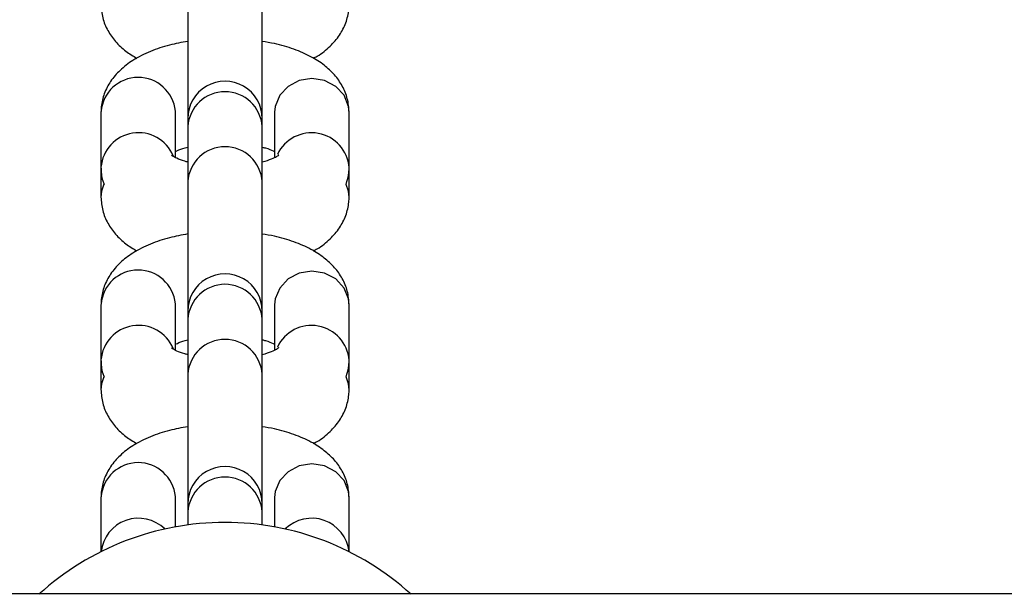
# Model space of a CAD drawing. Units: inches. Extents: x -50429 to -39929, y 71546 to 74375.
# Drawn here: x -45225 to -45145, y 72317 to 72363 of the extents above; entities that cross this region are included whole.
import ezdxf

# ---------------------------------------------------------------- set-up
doc = ezdxf.new("R2010")
doc.units = ezdxf.units.IN
doc.header["$MEASUREMENT"] = 0
doc.layers.add('001 MDP Equipment', color=5, linetype='Continuous')
doc.layers.add('004 MDP 1.5m x 1m Grass Mats', color=88, linetype='Continuous')

# ---------------------------------------------------------------- blocks, each defined once
blk = doc.blocks.new('tbr7168')
at = {"layer": '001 MDP Equipment', "lineweight": 25}
for points, knots in [([(-45210.966, 72365.857), (-45210.966, 72365.857), (-45210.966, 72365.037), (-45210.966, 72365.037), (-45210.966, 72365.037), (-45210.966, 72365.037), (-45210.966, 72363.927), (-45210.966, 72363.927), (-45210.966, 72363.927), (-45210.966, 72363.927), (-45210.966, 72362.607), (-45210.966, 72362.607), (-45210.966, 72362.607), (-45210.966, 72362.607), (-45210.966, 72361.127), (-45210.966, 72361.127), (-45210.966, 72361.127), (-45210.966, 72361.127), (-45210.966, 72359.557), (-45210.966, 72359.557), (-45210.966, 72359.557), (-45210.966, 72359.557), (-45210.966, 72358.307), (-45210.966, 72358.307)], [0, 0, 0, 0, 0.142857, 0.142857, 0.142857, 0.142857, 0.285714, 0.285714, 0.285714, 0.285714, 0.428571, 0.428571, 0.428571, 0.428571, 0.571429, 0.571429, 0.571429, 0.571429, 0.714286, 0.714286, 0.714286, 0.714286, 1, 1, 1, 1]), ([(-45204.966, 72358.307), (-45204.966, 72358.307), (-45204.966, 72359.557), (-45204.966, 72359.557), (-45204.966, 72359.557), (-45204.966, 72359.557), (-45204.966, 72361.127), (-45204.966, 72361.127), (-45204.966, 72361.127), (-45204.966, 72361.127), (-45204.966, 72362.607), (-45204.966, 72362.607), (-45204.966, 72362.607), (-45204.966, 72362.607), (-45204.966, 72363.927), (-45204.966, 72363.927), (-45204.966, 72363.927), (-45204.966, 72363.927), (-45204.966, 72365.037), (-45204.966, 72365.037), (-45204.966, 72365.037), (-45204.966, 72365.037), (-45204.966, 72365.857), (-45204.966, 72365.857)], [0, 0, 0, 0, 0.142857, 0.142857, 0.142857, 0.142857, 0.285714, 0.285714, 0.285714, 0.285714, 0.428571, 0.428571, 0.428571, 0.428571, 0.571429, 0.571429, 0.571429, 0.571429, 0.714286, 0.714286, 0.714286, 0.714286, 1, 1, 1, 1]), ([(-45217.966, 72364.617), (-45217.936, 72364.247), (-45217.906, 72363.877), (-45217.816, 72363.517), (-45217.816, 72363.517), (-45217.736, 72363.167), (-45217.586, 72362.817), (-45217.406, 72362.507), (-45217.406, 72362.507), (-45217.236, 72362.187), (-45217.026, 72361.887), (-45216.786, 72361.617), (-45216.786, 72361.617), (-45216.546, 72361.327), (-45216.266, 72361.067), (-45215.966, 72360.837), (-45215.966, 72360.837), (-45215.676, 72360.627), (-45215.366, 72360.447), (-45215.066, 72360.257)], [0, 0, 0, 0, 0.166667, 0.166667, 0.166667, 0.166667, 0.333333, 0.333333, 0.333333, 0.333333, 0.5, 0.5, 0.5, 0.5, 0.666667, 0.666667, 0.666667, 0.666667, 1, 1, 1, 1]), ([(-45200.856, 72360.277), (-45200.746, 72360.327), (-45200.636, 72360.377), (-45200.526, 72360.437), (-45200.526, 72360.437), (-45200.136, 72360.657), (-45199.806, 72360.937), (-45199.496, 72361.247), (-45199.496, 72361.247), (-45199.216, 72361.517), (-45198.956, 72361.807), (-45198.736, 72362.137), (-45198.736, 72362.137), (-45198.536, 72362.437), (-45198.356, 72362.767), (-45198.226, 72363.127), (-45198.226, 72363.127), (-45198.106, 72363.467), (-45198.016, 72363.827), (-45197.986, 72364.187), (-45197.986, 72364.187), (-45197.966, 72364.327), (-45197.966, 72364.477), (-45197.966, 72364.617)], [0, 0, 0, 0, 0.142857, 0.142857, 0.142857, 0.142857, 0.285714, 0.285714, 0.285714, 0.285714, 0.428571, 0.428571, 0.428571, 0.428571, 0.571429, 0.571429, 0.571429, 0.571429, 0.714286, 0.714286, 0.714286, 0.714286, 1, 1, 1, 1]), ([(-45210.966, 72361.627), (-45211.466, 72361.537), (-45211.956, 72361.447), (-45212.436, 72361.327), (-45212.436, 72361.327), (-45212.976, 72361.187), (-45213.486, 72361.017), (-45213.966, 72360.817), (-45213.966, 72360.817), (-45214.476, 72360.607), (-45214.956, 72360.367), (-45215.396, 72360.097), (-45215.396, 72360.097), (-45215.766, 72359.857), (-45216.116, 72359.587), (-45216.426, 72359.287), (-45216.426, 72359.287), (-45216.706, 72359.017), (-45216.966, 72358.727), (-45217.186, 72358.397), (-45217.186, 72358.397), (-45217.386, 72358.097), (-45217.566, 72357.767), (-45217.696, 72357.407), (-45217.696, 72357.407), (-45217.816, 72357.067), (-45217.906, 72356.707), (-45217.936, 72356.347), (-45217.936, 72356.347), (-45217.956, 72356.207), (-45217.956, 72356.057), (-45217.966, 72355.917)], [0, 0, 0, 0, 0.111111, 0.111111, 0.111111, 0.111111, 0.222222, 0.222222, 0.222222, 0.222222, 0.333333, 0.333333, 0.333333, 0.333333, 0.444444, 0.444444, 0.444444, 0.444444, 0.555556, 0.555556, 0.555556, 0.555556, 0.666667, 0.666667, 0.666667, 0.666667, 0.777778, 0.777778, 0.777778, 0.777778, 1, 1, 1, 1]), ([(-45197.966, 72355.917), (-45197.986, 72356.287), (-45198.016, 72356.657), (-45198.106, 72357.007), (-45198.106, 72357.007), (-45198.186, 72357.367), (-45198.336, 72357.707), (-45198.516, 72358.027), (-45198.516, 72358.027), (-45198.686, 72358.347), (-45198.896, 72358.647), (-45199.136, 72358.917), (-45199.136, 72358.917), (-45199.386, 72359.197), (-45199.666, 72359.457), (-45199.966, 72359.697), (-45199.966, 72359.697), (-45200.296, 72359.957), (-45200.656, 72360.187), (-45201.036, 72360.387), (-45201.036, 72360.387), (-45201.466, 72360.617), (-45201.926, 72360.817), (-45202.406, 72360.987), (-45202.406, 72360.987), (-45202.906, 72361.177), (-45203.426, 72361.337), (-45203.986, 72361.447), (-45203.986, 72361.447), (-45204.306, 72361.517), (-45204.636, 72361.567), (-45204.966, 72361.617)], [0, 0, 0, 0, 0.111111, 0.111111, 0.111111, 0.111111, 0.222222, 0.222222, 0.222222, 0.222222, 0.333333, 0.333333, 0.333333, 0.333333, 0.444444, 0.444444, 0.444444, 0.444444, 0.555556, 0.555556, 0.555556, 0.555556, 0.666667, 0.666667, 0.666667, 0.666667, 0.777778, 0.777778, 0.777778, 0.777778, 1, 1, 1, 1]), ([(-45211.966, 72356.007), (-45212.116, 72357.547), (-45213.416, 72358.727), (-45214.976, 72358.727), (-45214.976, 72358.727), (-45216.526, 72358.717), (-45217.816, 72357.527), (-45217.956, 72355.987)], [0, 0, 0, 0, 0.333333, 0.333333, 0.333333, 0.333333, 1, 1, 1, 1]), ([(-45204.966, 72355.407), (-45204.966, 72356.487), (-45205.536, 72357.477), (-45206.466, 72358.007), (-45206.466, 72358.007), (-45207.386, 72358.547), (-45208.536, 72358.547), (-45209.466, 72358.007), (-45209.466, 72358.007), (-45210.386, 72357.477), (-45210.966, 72356.487), (-45210.966, 72355.407)], [0, 0, 0, 0, 0.25, 0.25, 0.25, 0.25, 0.5, 0.5, 0.5, 0.5, 1, 1, 1, 1]), ([(-45197.966, 72355.917), (-45197.966, 72355.917), (-45198.006, 72356.387), (-45198.006, 72356.387), (-45198.006, 72356.387), (-45198.006, 72356.387), (-45198.366, 72357.277), (-45198.366, 72357.277), (-45198.366, 72357.277), (-45198.366, 72357.277), (-45199.036, 72357.997), (-45199.036, 72357.997), (-45199.036, 72357.997), (-45199.036, 72357.997), (-45199.936, 72358.477), (-45199.936, 72358.477), (-45199.936, 72358.477), (-45199.936, 72358.477), (-45200.966, 72358.637), (-45200.966, 72358.637), (-45200.966, 72358.637), (-45200.966, 72358.637), (-45201.986, 72358.477), (-45201.986, 72358.477), (-45201.986, 72358.477), (-45201.986, 72358.477), (-45202.886, 72357.997), (-45202.886, 72357.997), (-45202.886, 72357.997), (-45202.886, 72357.997), (-45203.556, 72357.277), (-45203.556, 72357.277), (-45203.556, 72357.277), (-45203.556, 72357.277), (-45203.916, 72356.387), (-45203.916, 72356.387), (-45203.916, 72356.387), (-45203.916, 72356.387), (-45203.966, 72355.917), (-45203.966, 72355.917)], [0, 0, 0, 0, 0.090909, 0.090909, 0.090909, 0.090909, 0.181818, 0.181818, 0.181818, 0.181818, 0.272727, 0.272727, 0.272727, 0.272727, 0.363636, 0.363636, 0.363636, 0.363636, 0.454545, 0.454545, 0.454545, 0.454545, 0.545455, 0.545455, 0.545455, 0.545455, 0.636364, 0.636364, 0.636364, 0.636364, 0.727273, 0.727273, 0.727273, 0.727273, 0.818182, 0.818182, 0.818182, 0.818182, 1, 1, 1, 1]), ([(-45204.966, 72354.757), (-45205.066, 72356.337), (-45206.376, 72357.567), (-45207.966, 72357.567), (-45207.966, 72357.567), (-45209.546, 72357.567), (-45210.856, 72356.337), (-45210.966, 72354.757)], [0, 0, 0, 0, 0.333333, 0.333333, 0.333333, 0.333333, 1, 1, 1, 1]), ([(-45212.136, 72352.397), (-45212.676, 72353.687), (-45214.036, 72354.447), (-45215.416, 72354.227), (-45215.416, 72354.227), (-45216.796, 72354.007), (-45217.846, 72352.867), (-45217.966, 72351.477)], [0, 0, 0, 0, 0.333333, 0.333333, 0.333333, 0.333333, 1, 1, 1, 1]), ([(-45197.966, 72351.457), (-45198.066, 72352.827), (-45199.086, 72353.957), (-45200.446, 72354.207), (-45200.446, 72354.207), (-45201.796, 72354.447), (-45203.146, 72353.757), (-45203.736, 72352.517)], [0, 0, 0, 0, 0.333333, 0.333333, 0.333333, 0.333333, 1, 1, 1, 1]), ([(-45211.966, 72352.737), (-45211.916, 72352.767), (-45211.866, 72352.787), (-45211.806, 72352.817), (-45211.806, 72352.817), (-45211.656, 72352.887), (-45211.446, 72352.977), (-45211.176, 72353.047), (-45211.176, 72353.047), (-45211.106, 72353.067), (-45211.036, 72353.087), (-45210.966, 72353.097)], [0, 0, 0, 0, 0.25, 0.25, 0.25, 0.25, 0.5, 0.5, 0.5, 0.5, 1, 1, 1, 1]), ([(-45204.966, 72350.317), (-45205.066, 72351.897), (-45206.376, 72353.127), (-45207.966, 72353.127), (-45207.966, 72353.127), (-45209.546, 72353.127), (-45210.856, 72351.897), (-45210.966, 72350.317)], [0, 0, 0, 0, 0.333333, 0.333333, 0.333333, 0.333333, 1, 1, 1, 1]), ([(-45204.966, 72353.097), (-45204.876, 72353.077), (-45204.786, 72353.057), (-45204.706, 72353.037), (-45204.706, 72353.037), (-45204.446, 72352.967), (-45204.226, 72352.877), (-45204.086, 72352.807), (-45204.086, 72352.807), (-45204.036, 72352.777), (-45203.996, 72352.757), (-45203.966, 72352.737)], [0, 0, 0, 0, 0.25, 0.25, 0.25, 0.25, 0.5, 0.5, 0.5, 0.5, 1, 1, 1, 1]), ([(-45210.966, 72351.897), (-45211.046, 72351.917), (-45211.136, 72351.937), (-45211.216, 72351.957), (-45211.216, 72351.957), (-45211.476, 72352.027), (-45211.666, 72352.117), (-45211.836, 72352.197), (-45211.836, 72352.197), (-45211.996, 72352.267), (-45212.116, 72352.337), (-45212.186, 72352.377), (-45212.186, 72352.377), (-45212.256, 72352.417), (-45212.266, 72352.437), (-45212.286, 72352.447)], [0, 0, 0, 0, 0.2, 0.2, 0.2, 0.2, 0.4, 0.4, 0.4, 0.4, 0.6, 0.6, 0.6, 0.6, 1, 1, 1, 1]), ([(-45203.636, 72352.447), (-45203.636, 72352.457), (-45203.636, 72352.457), (-45203.636, 72352.457), (-45203.636, 72352.457), (-45203.606, 72352.487), (-45203.656, 72352.427), (-45203.746, 72352.367), (-45203.746, 72352.367), (-45203.836, 72352.307), (-45203.956, 72352.247), (-45204.116, 72352.177), (-45204.116, 72352.177), (-45204.276, 72352.107), (-45204.486, 72352.017), (-45204.746, 72351.947), (-45204.746, 72351.947), (-45204.816, 72351.927), (-45204.886, 72351.917), (-45204.966, 72351.897)], [0, 0, 0, 0, 0.166667, 0.166667, 0.166667, 0.166667, 0.333333, 0.333333, 0.333333, 0.333333, 0.5, 0.5, 0.5, 0.5, 0.666667, 0.666667, 0.666667, 0.666667, 1, 1, 1, 1]), ([(-45217.966, 72351.477), (-45217.946, 72351.107), (-45217.936, 72350.727), (-45217.816, 72350.387), (-45217.816, 72350.387), (-45217.786, 72350.287), (-45217.746, 72350.187), (-45217.706, 72350.097)], [0, 0, 0, 0, 0.333333, 0.333333, 0.333333, 0.333333, 1, 1, 1, 1]), ([(-45198.206, 72350.097), (-45198.116, 72350.407), (-45198.016, 72350.727), (-45197.986, 72351.057), (-45197.986, 72351.057), (-45197.966, 72351.197), (-45197.966, 72351.337), (-45197.966, 72351.477)], [0, 0, 0, 0, 0.333333, 0.333333, 0.333333, 0.333333, 1, 1, 1, 1]), ([(-45217.736, 72350.107), (-45217.736, 72350.107), (-45217.916, 72349.557), (-45217.916, 72349.557), (-45217.916, 72349.557), (-45217.916, 72349.557), (-45217.966, 72349.077), (-45217.966, 72349.077)], [0, 0, 0, 0, 0.333333, 0.333333, 0.333333, 0.333333, 1, 1, 1, 1]), ([(-45210.966, 72350.317), (-45210.966, 72350.317), (-45210.966, 72349.497), (-45210.966, 72349.497), (-45210.966, 72349.497), (-45210.966, 72349.497), (-45210.966, 72348.397), (-45210.966, 72348.397), (-45210.966, 72348.397), (-45210.966, 72348.397), (-45210.966, 72347.067), (-45210.966, 72347.067), (-45210.966, 72347.067), (-45210.966, 72347.067), (-45210.966, 72345.587), (-45210.966, 72345.587), (-45210.966, 72345.587), (-45210.966, 72345.587), (-45210.966, 72344.027), (-45210.966, 72344.027), (-45210.966, 72344.027), (-45210.966, 72344.027), (-45210.966, 72342.777), (-45210.966, 72342.777)], [0, 0, 0, 0, 0.142857, 0.142857, 0.142857, 0.142857, 0.285714, 0.285714, 0.285714, 0.285714, 0.428571, 0.428571, 0.428571, 0.428571, 0.571429, 0.571429, 0.571429, 0.571429, 0.714286, 0.714286, 0.714286, 0.714286, 1, 1, 1, 1]), ([(-45204.966, 72342.777), (-45204.966, 72342.777), (-45204.966, 72344.027), (-45204.966, 72344.027), (-45204.966, 72344.027), (-45204.966, 72344.027), (-45204.966, 72345.587), (-45204.966, 72345.587), (-45204.966, 72345.587), (-45204.966, 72345.587), (-45204.966, 72347.067), (-45204.966, 72347.067), (-45204.966, 72347.067), (-45204.966, 72347.067), (-45204.966, 72348.397), (-45204.966, 72348.397), (-45204.966, 72348.397), (-45204.966, 72348.397), (-45204.966, 72349.497), (-45204.966, 72349.497), (-45204.966, 72349.497), (-45204.966, 72349.497), (-45204.966, 72350.317), (-45204.966, 72350.317)], [0, 0, 0, 0, 0.142857, 0.142857, 0.142857, 0.142857, 0.285714, 0.285714, 0.285714, 0.285714, 0.428571, 0.428571, 0.428571, 0.428571, 0.571429, 0.571429, 0.571429, 0.571429, 0.714286, 0.714286, 0.714286, 0.714286, 1, 1, 1, 1]), ([(-45197.966, 72349.057), (-45197.966, 72349.057), (-45198.006, 72349.557), (-45198.006, 72349.557), (-45198.006, 72349.557), (-45198.006, 72349.557), (-45198.186, 72350.097), (-45198.186, 72350.097)], [0, 0, 0, 0, 0.333333, 0.333333, 0.333333, 0.333333, 1, 1, 1, 1]), ([(-45217.966, 72349.077), (-45217.936, 72348.707), (-45217.906, 72348.337), (-45217.816, 72347.987), (-45217.816, 72347.987), (-45217.736, 72347.627), (-45217.586, 72347.287), (-45217.406, 72346.967), (-45217.406, 72346.967), (-45217.236, 72346.647), (-45217.026, 72346.357), (-45216.786, 72346.087), (-45216.786, 72346.087), (-45216.546, 72345.797), (-45216.266, 72345.537), (-45215.966, 72345.307), (-45215.966, 72345.307), (-45215.676, 72345.097), (-45215.366, 72344.907), (-45215.066, 72344.727)], [0, 0, 0, 0, 0.166667, 0.166667, 0.166667, 0.166667, 0.333333, 0.333333, 0.333333, 0.333333, 0.5, 0.5, 0.5, 0.5, 0.666667, 0.666667, 0.666667, 0.666667, 1, 1, 1, 1]), ([(-45200.856, 72344.737), (-45200.746, 72344.787), (-45200.636, 72344.847), (-45200.526, 72344.907), (-45200.526, 72344.907), (-45200.136, 72345.127), (-45199.806, 72345.397), (-45199.496, 72345.707), (-45199.496, 72345.707), (-45199.216, 72345.977), (-45198.956, 72346.277), (-45198.736, 72346.597), (-45198.736, 72346.597), (-45198.536, 72346.907), (-45198.356, 72347.237), (-45198.226, 72347.587), (-45198.226, 72347.587), (-45198.106, 72347.927), (-45198.016, 72348.287), (-45197.986, 72348.657), (-45197.986, 72348.657), (-45197.966, 72348.797), (-45197.966, 72348.937), (-45197.966, 72349.077)], [0, 0, 0, 0, 0.142857, 0.142857, 0.142857, 0.142857, 0.285714, 0.285714, 0.285714, 0.285714, 0.428571, 0.428571, 0.428571, 0.428571, 0.571429, 0.571429, 0.571429, 0.571429, 0.714286, 0.714286, 0.714286, 0.714286, 1, 1, 1, 1]), ([(-45210.966, 72346.097), (-45211.466, 72346.007), (-45211.956, 72345.907), (-45212.436, 72345.787), (-45212.436, 72345.787), (-45212.976, 72345.657), (-45213.486, 72345.487), (-45213.966, 72345.287), (-45213.966, 72345.287), (-45214.476, 72345.077), (-45214.956, 72344.837), (-45215.396, 72344.557), (-45215.396, 72344.557), (-45215.766, 72344.317), (-45216.116, 72344.057), (-45216.426, 72343.757), (-45216.426, 72343.757), (-45216.706, 72343.487), (-45216.966, 72343.187), (-45217.186, 72342.867), (-45217.186, 72342.867), (-45217.386, 72342.557), (-45217.566, 72342.227), (-45217.696, 72341.877), (-45217.696, 72341.877), (-45217.816, 72341.537), (-45217.906, 72341.177), (-45217.936, 72340.807), (-45217.936, 72340.807), (-45217.956, 72340.667), (-45217.956, 72340.527), (-45217.966, 72340.377)], [0, 0, 0, 0, 0.111111, 0.111111, 0.111111, 0.111111, 0.222222, 0.222222, 0.222222, 0.222222, 0.333333, 0.333333, 0.333333, 0.333333, 0.444444, 0.444444, 0.444444, 0.444444, 0.555556, 0.555556, 0.555556, 0.555556, 0.666667, 0.666667, 0.666667, 0.666667, 0.777778, 0.777778, 0.777778, 0.777778, 1, 1, 1, 1]), ([(-45197.966, 72340.377), (-45197.986, 72340.747), (-45198.016, 72341.117), (-45198.106, 72341.477), (-45198.106, 72341.477), (-45198.186, 72341.837), (-45198.336, 72342.177), (-45198.516, 72342.497), (-45198.516, 72342.497), (-45198.686, 72342.817), (-45198.896, 72343.107), (-45199.136, 72343.377), (-45199.136, 72343.377), (-45199.386, 72343.667), (-45199.666, 72343.927), (-45199.966, 72344.157), (-45199.966, 72344.157), (-45200.296, 72344.417), (-45200.656, 72344.647), (-45201.036, 72344.857), (-45201.036, 72344.857), (-45201.466, 72345.087), (-45201.926, 72345.277), (-45202.406, 72345.457), (-45202.406, 72345.457), (-45202.906, 72345.637), (-45203.426, 72345.797), (-45203.986, 72345.917), (-45203.986, 72345.917), (-45204.306, 72345.977), (-45204.636, 72346.027), (-45204.966, 72346.087)], [0, 0, 0, 0, 0.111111, 0.111111, 0.111111, 0.111111, 0.222222, 0.222222, 0.222222, 0.222222, 0.333333, 0.333333, 0.333333, 0.333333, 0.444444, 0.444444, 0.444444, 0.444444, 0.555556, 0.555556, 0.555556, 0.555556, 0.666667, 0.666667, 0.666667, 0.666667, 0.777778, 0.777778, 0.777778, 0.777778, 1, 1, 1, 1]), ([(-45211.966, 72340.467), (-45212.116, 72342.017), (-45213.416, 72343.197), (-45214.976, 72343.187), (-45214.976, 72343.187), (-45216.526, 72343.187), (-45217.816, 72341.997), (-45217.956, 72340.447)], [0, 0, 0, 0, 0.333333, 0.333333, 0.333333, 0.333333, 1, 1, 1, 1]), ([(-45204.966, 72339.877), (-45204.966, 72340.947), (-45205.536, 72341.937), (-45206.466, 72342.477), (-45206.466, 72342.477), (-45207.386, 72343.007), (-45208.536, 72343.007), (-45209.466, 72342.477), (-45209.466, 72342.477), (-45210.386, 72341.937), (-45210.966, 72340.947), (-45210.966, 72339.877)], [0, 0, 0, 0, 0.25, 0.25, 0.25, 0.25, 0.5, 0.5, 0.5, 0.5, 1, 1, 1, 1]), ([(-45197.966, 72340.377), (-45197.966, 72340.377), (-45198.006, 72340.857), (-45198.006, 72340.857), (-45198.006, 72340.857), (-45198.006, 72340.857), (-45198.366, 72341.737), (-45198.366, 72341.737), (-45198.366, 72341.737), (-45198.366, 72341.737), (-45199.036, 72342.467), (-45199.036, 72342.467), (-45199.036, 72342.467), (-45199.036, 72342.467), (-45199.936, 72342.937), (-45199.936, 72342.937), (-45199.936, 72342.937), (-45199.936, 72342.937), (-45200.966, 72343.097), (-45200.966, 72343.097), (-45200.966, 72343.097), (-45200.966, 72343.097), (-45201.986, 72342.937), (-45201.986, 72342.937), (-45201.986, 72342.937), (-45201.986, 72342.937), (-45202.886, 72342.467), (-45202.886, 72342.467), (-45202.886, 72342.467), (-45202.886, 72342.467), (-45203.556, 72341.737), (-45203.556, 72341.737), (-45203.556, 72341.737), (-45203.556, 72341.737), (-45203.916, 72340.857), (-45203.916, 72340.857), (-45203.916, 72340.857), (-45203.916, 72340.857), (-45203.966, 72340.377), (-45203.966, 72340.377)], [0, 0, 0, 0, 0.090909, 0.090909, 0.090909, 0.090909, 0.181818, 0.181818, 0.181818, 0.181818, 0.272727, 0.272727, 0.272727, 0.272727, 0.363636, 0.363636, 0.363636, 0.363636, 0.454545, 0.454545, 0.454545, 0.454545, 0.545455, 0.545455, 0.545455, 0.545455, 0.636364, 0.636364, 0.636364, 0.636364, 0.727273, 0.727273, 0.727273, 0.727273, 0.818182, 0.818182, 0.818182, 0.818182, 1, 1, 1, 1]), ([(-45204.966, 72339.217), (-45205.066, 72340.807), (-45206.376, 72342.037), (-45207.966, 72342.037), (-45207.966, 72342.037), (-45209.546, 72342.037), (-45210.856, 72340.807), (-45210.966, 72339.217)], [0, 0, 0, 0, 0.333333, 0.333333, 0.333333, 0.333333, 1, 1, 1, 1]), ([(-45212.136, 72336.867), (-45212.676, 72338.157), (-45214.036, 72338.907), (-45215.416, 72338.687), (-45215.416, 72338.687), (-45216.796, 72338.467), (-45217.846, 72337.337), (-45217.966, 72335.937)], [0, 0, 0, 0, 0.333333, 0.333333, 0.333333, 0.333333, 1, 1, 1, 1]), ([(-45197.966, 72335.917), (-45198.066, 72337.287), (-45199.086, 72338.417), (-45200.446, 72338.667), (-45200.446, 72338.667), (-45201.796, 72338.917), (-45203.146, 72338.227), (-45203.736, 72336.977)], [0, 0, 0, 0, 0.333333, 0.333333, 0.333333, 0.333333, 1, 1, 1, 1]), ([(-45211.966, 72337.207), (-45211.916, 72337.227), (-45211.866, 72337.257), (-45211.806, 72337.277), (-45211.806, 72337.277), (-45211.656, 72337.357), (-45211.446, 72337.447), (-45211.176, 72337.517), (-45211.176, 72337.517), (-45211.106, 72337.527), (-45211.036, 72337.547), (-45210.966, 72337.567)], [0, 0, 0, 0, 0.25, 0.25, 0.25, 0.25, 0.5, 0.5, 0.5, 0.5, 1, 1, 1, 1]), ([(-45204.966, 72334.787), (-45205.066, 72336.367), (-45206.376, 72337.597), (-45207.966, 72337.597), (-45207.966, 72337.597), (-45209.546, 72337.597), (-45210.856, 72336.367), (-45210.966, 72334.787)], [0, 0, 0, 0, 0.333333, 0.333333, 0.333333, 0.333333, 1, 1, 1, 1]), ([(-45204.966, 72337.567), (-45204.876, 72337.547), (-45204.786, 72337.527), (-45204.706, 72337.497), (-45204.706, 72337.497), (-45204.446, 72337.427), (-45204.226, 72337.337), (-45204.086, 72337.267), (-45204.086, 72337.267), (-45204.036, 72337.247), (-45203.996, 72337.227), (-45203.966, 72337.207)], [0, 0, 0, 0, 0.25, 0.25, 0.25, 0.25, 0.5, 0.5, 0.5, 0.5, 1, 1, 1, 1]), ([(-45210.966, 72336.367), (-45211.046, 72336.387), (-45211.136, 72336.407), (-45211.216, 72336.427), (-45211.216, 72336.427), (-45211.476, 72336.497), (-45211.666, 72336.577), (-45211.836, 72336.657), (-45211.836, 72336.657), (-45211.996, 72336.727), (-45212.116, 72336.797), (-45212.186, 72336.847), (-45212.186, 72336.847), (-45212.256, 72336.887), (-45212.266, 72336.897), (-45212.286, 72336.917)], [0, 0, 0, 0, 0.2, 0.2, 0.2, 0.2, 0.4, 0.4, 0.4, 0.4, 0.6, 0.6, 0.6, 0.6, 1, 1, 1, 1]), ([(-45203.636, 72336.917), (-45203.636, 72336.917), (-45203.636, 72336.917), (-45203.636, 72336.917), (-45203.636, 72336.917), (-45203.606, 72336.957), (-45203.656, 72336.897), (-45203.746, 72336.837), (-45203.746, 72336.837), (-45203.836, 72336.777), (-45203.956, 72336.717), (-45204.116, 72336.647), (-45204.116, 72336.647), (-45204.276, 72336.567), (-45204.486, 72336.487), (-45204.746, 72336.417), (-45204.746, 72336.417), (-45204.816, 72336.397), (-45204.886, 72336.377), (-45204.966, 72336.357)], [0, 0, 0, 0, 0.166667, 0.166667, 0.166667, 0.166667, 0.333333, 0.333333, 0.333333, 0.333333, 0.5, 0.5, 0.5, 0.5, 0.666667, 0.666667, 0.666667, 0.666667, 1, 1, 1, 1]), ([(-45217.966, 72335.947), (-45217.946, 72335.567), (-45217.936, 72335.197), (-45217.816, 72334.847), (-45217.816, 72334.847), (-45217.786, 72334.747), (-45217.746, 72334.657), (-45217.706, 72334.557)], [0, 0, 0, 0, 0.333333, 0.333333, 0.333333, 0.333333, 1, 1, 1, 1]), ([(-45198.206, 72334.557), (-45198.116, 72334.877), (-45198.016, 72335.187), (-45197.986, 72335.517), (-45197.986, 72335.517), (-45197.966, 72335.657), (-45197.966, 72335.797), (-45197.966, 72335.947)], [0, 0, 0, 0, 0.333333, 0.333333, 0.333333, 0.333333, 1, 1, 1, 1]), ([(-45210.966, 72334.787), (-45210.966, 72334.787), (-45210.966, 72333.957), (-45210.966, 72333.957), (-45210.966, 72333.957), (-45210.966, 72333.957), (-45210.966, 72332.857), (-45210.966, 72332.857), (-45210.966, 72332.857), (-45210.966, 72332.857), (-45210.966, 72331.537), (-45210.966, 72331.537), (-45210.966, 72331.537), (-45210.966, 72331.537), (-45210.966, 72330.057), (-45210.966, 72330.057), (-45210.966, 72330.057), (-45210.966, 72330.057), (-45210.966, 72328.487), (-45210.966, 72328.487), (-45210.966, 72328.487), (-45210.966, 72328.487), (-45210.966, 72327.237), (-45210.966, 72327.237)], [0, 0, 0, 0, 0.142857, 0.142857, 0.142857, 0.142857, 0.285714, 0.285714, 0.285714, 0.285714, 0.428571, 0.428571, 0.428571, 0.428571, 0.571429, 0.571429, 0.571429, 0.571429, 0.714286, 0.714286, 0.714286, 0.714286, 1, 1, 1, 1]), ([(-45204.966, 72327.237), (-45204.966, 72327.237), (-45204.966, 72328.487), (-45204.966, 72328.487), (-45204.966, 72328.487), (-45204.966, 72328.487), (-45204.966, 72330.057), (-45204.966, 72330.057), (-45204.966, 72330.057), (-45204.966, 72330.057), (-45204.966, 72331.537), (-45204.966, 72331.537), (-45204.966, 72331.537), (-45204.966, 72331.537), (-45204.966, 72332.857), (-45204.966, 72332.857), (-45204.966, 72332.857), (-45204.966, 72332.857), (-45204.966, 72333.957), (-45204.966, 72333.957), (-45204.966, 72333.957), (-45204.966, 72333.957), (-45204.966, 72334.787), (-45204.966, 72334.787)], [0, 0, 0, 0, 0.142857, 0.142857, 0.142857, 0.142857, 0.285714, 0.285714, 0.285714, 0.285714, 0.428571, 0.428571, 0.428571, 0.428571, 0.571429, 0.571429, 0.571429, 0.571429, 0.714286, 0.714286, 0.714286, 0.714286, 1, 1, 1, 1]), ([(-45217.736, 72334.577), (-45217.736, 72334.577), (-45217.916, 72334.017), (-45217.916, 72334.017), (-45217.916, 72334.017), (-45217.916, 72334.017), (-45217.966, 72333.537), (-45217.966, 72333.537)], [0, 0, 0, 0, 0.333333, 0.333333, 0.333333, 0.333333, 1, 1, 1, 1]), ([(-45197.966, 72333.517), (-45197.966, 72333.517), (-45198.006, 72334.017), (-45198.006, 72334.017), (-45198.006, 72334.017), (-45198.006, 72334.017), (-45198.186, 72334.567), (-45198.186, 72334.567)], [0, 0, 0, 0, 0.333333, 0.333333, 0.333333, 0.333333, 1, 1, 1, 1]), ([(-45217.966, 72333.547), (-45217.936, 72333.177), (-45217.906, 72332.807), (-45217.816, 72332.447), (-45217.816, 72332.447), (-45217.736, 72332.097), (-45217.586, 72331.747), (-45217.406, 72331.437), (-45217.406, 72331.437), (-45217.236, 72331.117), (-45217.026, 72330.817), (-45216.786, 72330.547), (-45216.786, 72330.547), (-45216.546, 72330.257), (-45216.266, 72329.997), (-45215.966, 72329.767), (-45215.966, 72329.767), (-45215.676, 72329.557), (-45215.366, 72329.377), (-45215.066, 72329.187)], [0, 0, 0, 0, 0.166667, 0.166667, 0.166667, 0.166667, 0.333333, 0.333333, 0.333333, 0.333333, 0.5, 0.5, 0.5, 0.5, 0.666667, 0.666667, 0.666667, 0.666667, 1, 1, 1, 1]), ([(-45200.856, 72329.197), (-45200.746, 72329.257), (-45200.636, 72329.307), (-45200.526, 72329.367), (-45200.526, 72329.367), (-45200.136, 72329.587), (-45199.806, 72329.867), (-45199.496, 72330.177), (-45199.496, 72330.177), (-45199.216, 72330.447), (-45198.956, 72330.737), (-45198.736, 72331.067), (-45198.736, 72331.067), (-45198.536, 72331.367), (-45198.356, 72331.697), (-45198.226, 72332.047), (-45198.226, 72332.047), (-45198.106, 72332.397), (-45198.016, 72332.757), (-45197.986, 72333.117), (-45197.986, 72333.117), (-45197.966, 72333.257), (-45197.966, 72333.397), (-45197.966, 72333.547)], [0, 0, 0, 0, 0.142857, 0.142857, 0.142857, 0.142857, 0.285714, 0.285714, 0.285714, 0.285714, 0.428571, 0.428571, 0.428571, 0.428571, 0.571429, 0.571429, 0.571429, 0.571429, 0.714286, 0.714286, 0.714286, 0.714286, 1, 1, 1, 1]), ([(-45210.966, 72330.557), (-45211.466, 72330.467), (-45211.956, 72330.377), (-45212.436, 72330.257), (-45212.436, 72330.257), (-45212.976, 72330.117), (-45213.486, 72329.947), (-45213.966, 72329.747), (-45213.966, 72329.747), (-45214.476, 72329.537), (-45214.956, 72329.297), (-45215.396, 72329.017), (-45215.396, 72329.017), (-45215.766, 72328.787), (-45216.116, 72328.517), (-45216.426, 72328.217), (-45216.426, 72328.217), (-45216.706, 72327.947), (-45216.966, 72327.657), (-45217.186, 72327.327), (-45217.186, 72327.327), (-45217.386, 72327.027), (-45217.566, 72326.687), (-45217.696, 72326.337), (-45217.696, 72326.337), (-45217.816, 72325.997), (-45217.906, 72325.637), (-45217.936, 72325.277), (-45217.936, 72325.277), (-45217.956, 72325.127), (-45217.956, 72324.987), (-45217.966, 72324.847)], [0, 0, 0, 0, 0.111111, 0.111111, 0.111111, 0.111111, 0.222222, 0.222222, 0.222222, 0.222222, 0.333333, 0.333333, 0.333333, 0.333333, 0.444444, 0.444444, 0.444444, 0.444444, 0.555556, 0.555556, 0.555556, 0.555556, 0.666667, 0.666667, 0.666667, 0.666667, 0.777778, 0.777778, 0.777778, 0.777778, 1, 1, 1, 1]), ([(-45197.966, 72324.847), (-45197.986, 72325.217), (-45198.016, 72325.587), (-45198.106, 72325.937), (-45198.106, 72325.937), (-45198.186, 72326.297), (-45198.336, 72326.637), (-45198.516, 72326.957), (-45198.516, 72326.957), (-45198.686, 72327.277), (-45198.896, 72327.577), (-45199.136, 72327.847), (-45199.136, 72327.847), (-45199.386, 72328.127), (-45199.666, 72328.387), (-45199.966, 72328.617), (-45199.966, 72328.617), (-45200.296, 72328.877), (-45200.656, 72329.117), (-45201.036, 72329.317), (-45201.036, 72329.317), (-45201.466, 72329.547), (-45201.926, 72329.747), (-45202.406, 72329.917), (-45202.406, 72329.917), (-45202.906, 72330.107), (-45203.426, 72330.267), (-45203.986, 72330.377), (-45203.986, 72330.377), (-45204.306, 72330.447), (-45204.636, 72330.497), (-45204.966, 72330.547)], [0, 0, 0, 0, 0.111111, 0.111111, 0.111111, 0.111111, 0.222222, 0.222222, 0.222222, 0.222222, 0.333333, 0.333333, 0.333333, 0.333333, 0.444444, 0.444444, 0.444444, 0.444444, 0.555556, 0.555556, 0.555556, 0.555556, 0.666667, 0.666667, 0.666667, 0.666667, 0.777778, 0.777778, 0.777778, 0.777778, 1, 1, 1, 1]), ([(-45211.966, 72324.937), (-45212.116, 72326.477), (-45213.416, 72327.657), (-45214.976, 72327.657), (-45214.976, 72327.657), (-45216.526, 72327.647), (-45217.816, 72326.457), (-45217.956, 72324.917)], [0, 0, 0, 0, 0.333333, 0.333333, 0.333333, 0.333333, 1, 1, 1, 1]), ([(-45204.966, 72324.337), (-45204.966, 72325.417), (-45205.536, 72326.407), (-45206.466, 72326.937), (-45206.466, 72326.937), (-45207.386, 72327.477), (-45208.536, 72327.477), (-45209.466, 72326.937), (-45209.466, 72326.937), (-45210.386, 72326.407), (-45210.966, 72325.417), (-45210.966, 72324.337)], [0, 0, 0, 0, 0.25, 0.25, 0.25, 0.25, 0.5, 0.5, 0.5, 0.5, 1, 1, 1, 1]), ([(-45197.966, 72324.847), (-45197.966, 72324.847), (-45198.006, 72325.317), (-45198.006, 72325.317), (-45198.006, 72325.317), (-45198.006, 72325.317), (-45198.366, 72326.207), (-45198.366, 72326.207), (-45198.366, 72326.207), (-45198.366, 72326.207), (-45199.036, 72326.927), (-45199.036, 72326.927), (-45199.036, 72326.927), (-45199.036, 72326.927), (-45199.936, 72327.397), (-45199.936, 72327.397), (-45199.936, 72327.397), (-45199.936, 72327.397), (-45200.966, 72327.567), (-45200.966, 72327.567), (-45200.966, 72327.567), (-45200.966, 72327.567), (-45201.986, 72327.397), (-45201.986, 72327.397), (-45201.986, 72327.397), (-45201.986, 72327.397), (-45202.886, 72326.927), (-45202.886, 72326.927), (-45202.886, 72326.927), (-45202.886, 72326.927), (-45203.556, 72326.207), (-45203.556, 72326.207), (-45203.556, 72326.207), (-45203.556, 72326.207), (-45203.916, 72325.317), (-45203.916, 72325.317), (-45203.916, 72325.317), (-45203.916, 72325.317), (-45203.966, 72324.847), (-45203.966, 72324.847)], [0, 0, 0, 0, 0.090909, 0.090909, 0.090909, 0.090909, 0.181818, 0.181818, 0.181818, 0.181818, 0.272727, 0.272727, 0.272727, 0.272727, 0.363636, 0.363636, 0.363636, 0.363636, 0.454545, 0.454545, 0.454545, 0.454545, 0.545455, 0.545455, 0.545455, 0.545455, 0.636364, 0.636364, 0.636364, 0.636364, 0.727273, 0.727273, 0.727273, 0.727273, 0.818182, 0.818182, 0.818182, 0.818182, 1, 1, 1, 1]), ([(-45204.966, 72323.687), (-45205.066, 72325.267), (-45206.376, 72326.497), (-45207.966, 72326.497), (-45207.966, 72326.497), (-45209.546, 72326.497), (-45210.856, 72325.267), (-45210.966, 72323.687)], [0, 0, 0, 0, 0.333333, 0.333333, 0.333333, 0.333333, 1, 1, 1, 1]), ([(-45212.816, 72322.307), (-45213.646, 72323.117), (-45214.866, 72323.387), (-45215.956, 72322.997), (-45215.956, 72322.997), (-45217.056, 72322.607), (-45217.826, 72321.627), (-45217.956, 72320.477)], [0, 0, 0, 0, 0.333333, 0.333333, 0.333333, 0.333333, 1, 1, 1, 1]), ([(-45197.966, 72320.477), (-45198.096, 72321.627), (-45198.866, 72322.607), (-45199.966, 72322.997), (-45199.966, 72322.997), (-45201.056, 72323.387), (-45202.276, 72323.117), (-45203.106, 72322.307)], [0, 0, 0, 0, 0.333333, 0.333333, 0.333333, 0.333333, 1, 1, 1, 1])]:
    blk.add_open_spline(points, degree=3, knots=knots, dxfattribs=at)
for points in [[(-45210.966, 72358.307), (-45210.966, 72358.307), (-45210.966, 72355.407), (-45210.966, 72355.407)], [(-45204.966, 72355.407), (-45204.966, 72355.407), (-45204.966, 72358.307), (-45204.966, 72358.307)], [(-45217.956, 72355.987), (-45217.956, 72355.987), (-45217.966, 72355.917), (-45217.966, 72355.917)], [(-45217.966, 72355.917), (-45217.966, 72355.917), (-45217.966, 72351.477), (-45217.966, 72351.477)], [(-45211.966, 72355.917), (-45211.966, 72355.917), (-45211.966, 72356.007), (-45211.966, 72356.007)], [(-45211.966, 72352.257), (-45211.966, 72352.257), (-45211.966, 72355.917), (-45211.966, 72355.917)], [(-45210.966, 72355.407), (-45210.966, 72355.407), (-45210.966, 72354.757), (-45210.966, 72354.757)], [(-45204.966, 72354.757), (-45204.966, 72354.757), (-45204.966, 72355.407), (-45204.966, 72355.407)], [(-45203.966, 72355.917), (-45203.966, 72355.917), (-45203.966, 72352.257), (-45203.966, 72352.257)], [(-45197.966, 72351.477), (-45197.966, 72351.477), (-45197.966, 72355.917), (-45197.966, 72355.917)], [(-45210.966, 72354.757), (-45210.966, 72354.757), (-45210.966, 72350.317), (-45210.966, 72350.317)], [(-45204.966, 72350.317), (-45204.966, 72350.317), (-45204.966, 72354.757), (-45204.966, 72354.757)], [(-45217.966, 72351.477), (-45217.966, 72351.477), (-45217.966, 72349.077), (-45217.966, 72349.077)], [(-45197.966, 72349.077), (-45197.966, 72349.077), (-45197.966, 72351.477), (-45197.966, 72351.477)], [(-45210.966, 72342.777), (-45210.966, 72342.777), (-45210.966, 72339.877), (-45210.966, 72339.877)], [(-45204.966, 72339.877), (-45204.966, 72339.877), (-45204.966, 72342.777), (-45204.966, 72342.777)], [(-45217.956, 72340.447), (-45217.956, 72340.447), (-45217.966, 72340.377), (-45217.966, 72340.377)], [(-45217.966, 72340.377), (-45217.966, 72340.377), (-45217.966, 72335.947), (-45217.966, 72335.947)], [(-45211.966, 72340.377), (-45211.966, 72340.377), (-45211.966, 72340.467), (-45211.966, 72340.467)], [(-45211.966, 72336.727), (-45211.966, 72336.727), (-45211.966, 72340.377), (-45211.966, 72340.377)], [(-45203.966, 72340.377), (-45203.966, 72340.377), (-45203.966, 72336.727), (-45203.966, 72336.727)], [(-45197.966, 72335.947), (-45197.966, 72335.947), (-45197.966, 72340.377), (-45197.966, 72340.377)], [(-45210.966, 72339.877), (-45210.966, 72339.877), (-45210.966, 72339.217), (-45210.966, 72339.217)], [(-45204.966, 72339.217), (-45204.966, 72339.217), (-45204.966, 72339.877), (-45204.966, 72339.877)], [(-45210.966, 72339.217), (-45210.966, 72339.217), (-45210.966, 72334.787), (-45210.966, 72334.787)], [(-45204.966, 72334.787), (-45204.966, 72334.787), (-45204.966, 72339.217), (-45204.966, 72339.217)], [(-45217.966, 72335.947), (-45217.966, 72335.947), (-45217.966, 72333.547), (-45217.966, 72333.547)], [(-45197.966, 72333.547), (-45197.966, 72333.547), (-45197.966, 72335.947), (-45197.966, 72335.947)], [(-45210.966, 72327.237), (-45210.966, 72327.237), (-45210.966, 72324.397), (-45210.966, 72324.397)], [(-45204.966, 72324.407), (-45204.966, 72324.407), (-45204.966, 72327.237), (-45204.966, 72327.237)], [(-45217.956, 72324.917), (-45217.956, 72324.917), (-45217.966, 72324.847), (-45217.966, 72324.847)], [(-45217.966, 72324.847), (-45217.966, 72324.847), (-45217.966, 72320.477), (-45217.966, 72320.477)], [(-45211.966, 72324.847), (-45211.966, 72324.847), (-45211.966, 72324.937), (-45211.966, 72324.937)], [(-45211.966, 72322.477), (-45211.966, 72322.477), (-45211.966, 72324.847), (-45211.966, 72324.847)], [(-45203.966, 72324.847), (-45203.966, 72324.847), (-45203.966, 72322.477), (-45203.966, 72322.477)], [(-45197.966, 72320.477), (-45197.966, 72320.477), (-45197.966, 72324.847), (-45197.966, 72324.847)], [(-45210.966, 72324.337), (-45210.966, 72324.337), (-45210.966, 72323.687), (-45210.966, 72323.687)], [(-45210.966, 72323.687), (-45210.966, 72323.687), (-45210.966, 72322.637), (-45210.966, 72322.637)], [(-45204.966, 72323.687), (-45204.966, 72323.687), (-45204.966, 72324.337), (-45204.966, 72324.337)], [(-45204.966, 72322.637), (-45204.966, 72322.637), (-45204.966, 72323.687), (-45204.966, 72323.687)], [(-45207.966, 72322.837), (-45213.506, 72322.837), (-45218.856, 72320.777), (-45222.966, 72317.037)], [(-45192.966, 72317.037), (-45197.066, 72320.777), (-45202.416, 72322.837), (-45207.966, 72322.837)], [(-44252.418, 72317.087), (-44252.418, 72317.087), (-46163.514, 72317.087), (-46163.514, 72317.087)]]:
    blk.add_open_spline(points, degree=3, dxfattribs=at)

msp = doc.modelspace()

# ---------------------------------------------------------------- block references
at = {"layer": '004 MDP 1.5m x 1m Grass Mats'}
msp.add_blockref('tbr7168', (0, 0), dxfattribs=at)

doc.saveas('drawing.dxf')
